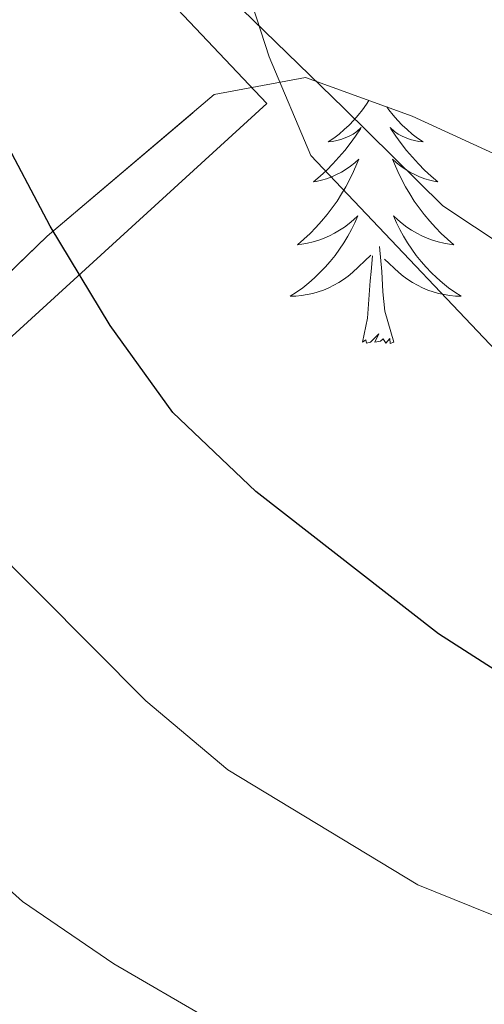
# Model space of a CAD drawing. Extents: x 592320 to 596816, y 779768 to 782799.
# Drawn here: x 593986 to 594007, y 781342 to 781387 of the extents above; entities that cross this region are included whole.
import ezdxf

# ---------------------------------------------------------------- set-up
doc = ezdxf.new("R2010")
doc.units = 0
doc.header["$MEASUREMENT"] = 0
doc.linetypes.add('DGN Style 3', pattern=[59.687894, 42.63421, -17.053684])
for name, color, linetype in [('Nivel 20', 7, 'Continuous'), ('Nivel 21', 7, 'Continuous'), ('Nivel 35', 7, 'Continuous'), ('Nivel 36', 7, 'Continuous'), ('Nivel 4', 7, 'Continuous'), ('Nivel 5', 7, 'Continuous'), ('Nivel 57', 7, 'Continuous'), ('Nivel 61', 7, 'Continuous'), ('Nivel 63', 7, 'Continuous')]:
    doc.layers.add(name, color=color, linetype=linetype)
doc.linetypes.add('5zonar', pattern='A,-5,[1,dgnlstyle.shx,S=0.08,R=0,X=0,Y=0],-5', length=10)

msp = doc.modelspace()

# ---------------------------------------------------------------- linework, layer by layer
at = {"layer": 'Nivel 20', "color": 19, "linetype": 'Continuous', "lineweight": 0, "ltscale": 0.5}
msp.add_polyline3d([(593980.5109999999, 781404.807, 451.352), (593984.466, 781397.9029999999, 452.422), (593989.1699999999, 781392.0349999999, 453.58), (593997.206, 781383.524, 454.828), (593963.5390000001, 781352.7720000001, 435.31), (593952.6599999999, 781373.4280000001, 436.291), (593949.7649999999, 781392.6540000001, 435.667), (593980.5109999999, 781404.807, 451.352)], dxfattribs=at)
at = {"layer": 'Nivel 21', "color": 19, "linetype": 'DGN Style 3', "lineweight": 0}
msp.add_polyline3d([(594010.314, 781375.4850000001, 456.118), (594005.3999999999, 781378.757, 455.583), (594000.7930000001, 781383.3130000001, 455.049), (593993.5120000001, 781390.3770000001, 454.158), (593989.932, 781394.622, 453.623), (593986.3740000001, 781399.743, 452.643), (593979.369, 781413.895, 449.702), (593970.7649999999, 781425.645, 448.008), (593965.0719999999, 781433.76, 447.474), (593960.3459999999, 781440.869, 447.028), (593956.307, 781448.3910000001, 446.048), (593952.9750000001, 781453.0789999999, 445.78), (593949.236, 781455.97, 445.424)], dxfattribs=at)
at = {"layer": 'Nivel 35', "color": 92, "linetype": '5zonar', "lineweight": 0, "ltscale": 0.5}
msp.add_polyline3d([(593963.425, 781356.209, 445.913), (593968.3319999999, 781358.2139999999, 447.553), (593976.908, 781367.4269999999, 453.632), (593980.159, 781370.763, 455.039), (593986.9550000001, 781377.342, 456.478), (593994.7490000001, 781383.9450000001, 457.891), (593999.007, 781384.744, 458.554), (594003.9680000001, 781382.939, 459.317), (594017.44, 781376.7509999999, 461.991), (594033.331, 781368.976, 462.351), (594038.254, 781368.283, 462.882), (594044.1699999999, 781368.169, 463.595), (594050.159, 781368.2609999999, 464.766), (594055.0549999999, 781367.923, 465.734), (594066.0390000001, 781366.145, 466.625), (594071.9780000001, 781364.7890000001, 467.338), (594077.5490000001, 781363.183, 467.702), (594086.969, 781359.358, 468.764), (594096.128, 781354.281, 468.764), (594100.746, 781351.2579999999, 468.764), (594113.798, 781341.48, 469.132), (594128.1780000001, 781331.2890000001, 470.951), (594145.527, 781318.2590000001, 471.26)], dxfattribs=at)
at = {"layer": 'Nivel 36', "color": 92, "linetype": 'Continuous', "lineweight": 0, "flags": 128}
for points in [[(594001.952, 781383.672), (594001.838, 781383.4920000001), (594001.656, 781383.2350000001), (594001.462, 781382.987), (594001.2550000001, 781382.7490000001), (594001.0360000001, 781382.523), (594000.8060000001, 781382.307), (594000.5660000001, 781382.104), (594000.315, 781381.913), (594000.0549999999, 781381.7350000001), (594000.254, 781381.7579999999), (594000.4569999999, 781381.7960000001), (594000.656, 781381.851), (594000.851, 781381.9199999999), (594001.04, 781382.0050000001), (594001.2209999999, 781382.104), (594001.395, 781382.216), (594001.6000000001, 781382.4070000001), (594001.5590000001, 781382.342), (594001.3289999999, 781381.997), (594001.0860000001, 781381.6610000001), (594000.8300000001, 781381.335), (594000.5619999999, 781381.0190000001), (594000.2820000001, 781380.7139999999), (593999.99, 781380.4199999999), (593999.6869999999, 781380.1370000001), (593999.3740000001, 781379.8659999999), (593999.4979999999, 781379.889), (593999.744, 781379.9469999999), (593999.986, 781380.02), (594000.2220000001, 781380.108), (594000.453, 781380.2110000001), (594000.676, 781380.3289999999), (594000.892, 781380.46), (594001.0989999999, 781380.605), (594001.2960000001, 781380.7620000001), (594001.483, 781380.932), (594001.395, 781380.71), (594001.2390000001, 781380.3489999999), (594001.068, 781379.9950000001), (594000.8829999999, 781379.648), (594000.683, 781379.308), (594000.4709999999, 781378.977), (594000.244, 781378.655), (594000.0050000001, 781378.3430000001), (593999.754, 781378.04), (593999.49, 781377.7479999999), (593999.2150000001, 781377.467), (593998.9280000001, 781377.1969999999), (593998.631, 781376.939), (593998.827, 781376.9639999999), (593999.094, 781377.0109999999), (593999.3570000001, 781377.074), (593999.6159999999, 781377.1529999999), (593999.871, 781377.247), (594000.119, 781377.355), (594000.3600000001, 781377.4780000001), (594000.594, 781377.6159999999), (594000.8189999999, 781377.7660000001), (594001.0349999999, 781377.9299999999), (594001.2409999999, 781378.1059999999), (594001.436, 781378.294), (594001.2949999999, 781377.967), (594001.1399999999, 781377.646), (594000.9709999999, 781377.3319999999), (594000.788, 781377.027), (594000.591, 781376.73), (594000.381, 781376.442), (594000.158, 781376.1640000001), (593999.923, 781375.896), (593999.6769999999, 781375.638), (593999.419, 781375.3929999999), (593999.1499999999, 781375.159), (593998.871, 781374.9369999999), (593998.5819999999, 781374.7280000001), (593998.2919999999, 781374.537), (593998.557, 781374.5460000001), (593998.8200000001, 781374.571), (593999.0819999999, 781374.612), (593999.341, 781374.669), (593999.5959999999, 781374.7409999999), (593999.8459999999, 781374.828), (594000.0900000001, 781374.9310000001), (594000.328, 781375.047), (594000.558, 781375.1780000001), (594000.78, 781375.3230000001), (594000.993, 781375.4809999999), (594001.196, 781375.6510000001), (594002.044, 781376.45)], [(594002.7960000001, 781383.3659999999), (594002.888, 781383.2350000001), (594003.0819999999, 781382.987), (594003.2890000001, 781382.7490000001), (594003.5079999999, 781382.523), (594003.7380000001, 781382.307), (594003.9780000001, 781382.104), (594004.229, 781381.913), (594004.4890000001, 781381.7350000001), (594004.29, 781381.7579999999), (594004.087, 781381.7960000001), (594003.888, 781381.851), (594003.693, 781381.9199999999), (594003.504, 781382.0050000001), (594003.3230000001, 781382.104), (594003.149, 781382.216), (594002.9439999999, 781382.4070000001), (594002.9850000001, 781382.342), (594003.2150000001, 781381.997), (594003.4580000001, 781381.6610000001), (594003.7139999999, 781381.335), (594003.9820000001, 781381.0190000001), (594004.2620000001, 781380.7139999999), (594004.554, 781380.4199999999), (594004.8570000001, 781380.1370000001), (594005.1699999999, 781379.8659999999), (594005.0460000001, 781379.889), (594004.8, 781379.9469999999), (594004.558, 781380.02), (594004.3219999999, 781380.108), (594004.091, 781380.2110000001), (594003.868, 781380.3289999999), (594003.652, 781380.46), (594003.4450000001, 781380.605), (594003.2479999999, 781380.7620000001), (594003.061, 781380.932), (594003.149, 781380.71), (594003.3049999999, 781380.3489999999), (594003.476, 781379.9950000001), (594003.6610000001, 781379.648), (594003.861, 781379.308), (594004.0730000001, 781378.977), (594004.3, 781378.655), (594004.5390000001, 781378.3430000001), (594004.79, 781378.04), (594005.054, 781377.7479999999), (594005.3289999999, 781377.467), (594005.6159999999, 781377.1969999999), (594005.913, 781376.939), (594005.717, 781376.9639999999), (594005.45, 781377.0109999999), (594005.1869999999, 781377.074), (594004.9280000001, 781377.1529999999), (594004.673, 781377.247), (594004.425, 781377.355), (594004.1840000001, 781377.4780000001), (594003.95, 781377.6159999999), (594003.7250000001, 781377.7660000001), (594003.5090000001, 781377.9299999999), (594003.3030000001, 781378.1059999999), (594003.108, 781378.294), (594003.2490000001, 781377.967), (594003.4040000001, 781377.646), (594003.5730000001, 781377.3319999999), (594003.756, 781377.027), (594003.953, 781376.73), (594004.163, 781376.442), (594004.3859999999, 781376.1640000001), (594004.621, 781375.896), (594004.8670000001, 781375.638), (594005.125, 781375.3929999999), (594005.3940000001, 781375.159), (594005.673, 781374.9369999999), (594005.962, 781374.7280000001), (594006.2520000001, 781374.537), (594005.987, 781374.5460000001), (594005.7239999999, 781374.571), (594005.462, 781374.612), (594005.203, 781374.669), (594004.9480000001, 781374.7409999999), (594004.6980000001, 781374.828), (594004.4539999999, 781374.9310000001), (594004.216, 781375.047), (594003.986, 781375.1780000001), (594003.764, 781375.3230000001), (594003.551, 781375.4809999999), (594003.348, 781375.6510000001), (594002.69, 781376.271)], [(594003.1229999999, 781372.4010000001), (594002.6939999999, 781373.841), (594002.6030000001, 781374.7450000001), (594002.557, 781375.6939999999), (594002.4550000001, 781376.858)], [(594001.6529999999, 781372.4010000001), (594001.898, 781373.5190000001), (594002.0109999999, 781375.2609999999), (594002.0590000001, 781375.6939999999), (594002.122, 781376.4170000001)], [(594003.1229999999, 781372.4010000001), (594002.949, 781372.3330000001), (594002.9299999999, 781372.5719999999), (594002.74, 781372.3500000001), (594002.619, 781372.5530000001), (594002.4979999999, 781372.4450000001), (594002.2280000001, 781372.3910000001), (594002.4240000001, 781372.784), (594002.0390000001, 781372.4040000001), (594001.851, 781372.3500000001), (594001.81, 781372.5120000001), (594001.6529999999, 781372.4010000001)]]:
    msp.add_lwpolyline(points, dxfattribs=at)
at = {"layer": 'Nivel 4', "color": 25, "linetype": 'Continuous', "lineweight": 30, "elevation": 450, "flags": 128}
msp.add_lwpolyline([(594009.872, 781355.7990000001), (594005.199, 781358.791), (593996.685, 781365.432), (593992.8230000001, 781369.1240000001), (593989.896, 781373.1769999999), (593987.095, 781377.804), (593984.709, 781382.315), (593982.537, 781387.334), (593979.02, 781396.7150000001), (593978.264, 781402.02), (593978.0149999999, 781407.095), (593978.108, 781408.4780000001), (593979.328, 781411.7490000001), (593980.041, 781416.8729999999), (593978.608, 781419.476), (593972.0449999999, 781427.246), (593966.3130000001, 781435.902), (593963.5590000001, 781440.5320000001), (593956.9920000001, 781454.7650000001), (593954.0349999999, 781458.875)], dxfattribs=at)
at = {"layer": 'Nivel 5', "color": 25, "linetype": 'Continuous', "lineweight": 0, "flags": 128}
for points, elevation in [([(593945.226, 781456.1540000001), (593948.9990000001, 781452.8729999999), (593951.1699999999, 781449.808), (593953.4809999999, 781445.0660000001), (593957.561, 781435.1200000001), (593959.9410000001, 781430.7220000001), (593965.818, 781422.375), (593968.271, 781418.0179999999), (593970.9580000001, 781414.6699999999), (593971.899, 781410.9990000001), (593969.814, 781400.8470000001), (593969.94, 781395.8489999999), (593970.577, 781390.7860000001), (593973.4380000001, 781380.7039999999), (593977.7550000001, 781371.344), (593984.061, 781363.203), (593991.56, 781355.6710000001), (593995.3859999999, 781352.45), (594004.243, 781347.0930000001), (594016.0109999999, 781342.3360000001)], 445), ([(593928.165, 781455.78), (593937.6159999999, 781451.1840000001), (593941.943, 781447.9639999999), (593945.021, 781444.0290000001), (593947.4720000001, 781439.6540000001), (593951.5079999999, 781430.291), (593954.006, 781425.852), (593956.8060000001, 781421.71), (593962.6980000001, 781414.7309999999), (593963.7239999999, 781410.405), (593961.5830000001, 781400.274), (593960.96, 781395.314), (593960.9450000001, 781389.9099999999), (593961.6130000001, 781384.6359999999), (593962.6969999999, 781379.744), (593966.372, 781369.9979999999), (593968.969, 781365.5530000001), (593971.9439999999, 781361.2609999999), (593975.0390000001, 781357.243), (593982.088, 781349.656), (593985.811, 781346.318), (593990.0619999999, 781343.399), (593999.048, 781338.1799999999), (594008.6470000001, 781335.038)], 440), ([(594009.8970000001, 781369.878), (593999.246, 781381.095), (593997.301, 781385.7010000001), (593995.719, 781390.598), (593989.8289999999, 781399.585), (593987.486, 781404.034), (593986.0660000001, 781408.8300000001), (593984.8470000001, 781419.1400000001), (593982.459, 781423.5320000001), (593978.9310000001, 781427.469), (593976.7620000001, 781431.9739999999), (593974.9510000001, 781436.9480000001), (593970.669, 781446.673), (593965.909, 781455.753)], 455)]:
    msp.add_lwpolyline(points, dxfattribs=dict(at, elevation=elevation))
at = {"layer": 'Nivel 57', "color": 92, "linetype": 'DGN Style 3', "lineweight": 0, "flags": 128}
msp.add_lwpolyline([(594481.3219999999, 780897.868), (594482.1429999999, 780902.858), (594482.4240000001, 780906.158), (594481.0660000001, 780911.0930000001), (594477.6370000001, 780916.5), (594475.6240000001, 780919.4780000001), (594469.7350000001, 780926.844), (594467.138, 780931.8119999999), (594463.2649999999, 780936.058), (594455.645, 780954.0320000001), (594453.507, 780958.426), (594450.94, 780962.6699999999), (594448.033, 780966.767), (594441.5419999999, 780974.5249999999), (594437.314, 780979.0460000001), (594426.77, 780989.564), (594417.9909999999, 780998.202), (594414.602, 781001.612), (594404.7490000001, 781011.7849999999), (594401.2590000001, 781016.071), (594391.051, 781033.331), (594390.1410000001, 781038.1570000001), (594391.048, 781039.494), (594395.3829999999, 781042.041), (594398.7209999999, 781043.28), (594404.2390000001, 781045.057), (594408.101, 781048.0460000001), (594410.033, 781051.8770000001), (594410.5719999999, 781056.8589999999), (594409.466, 781063.331), (594407.986, 781068.5630000001), (594406.1300000001, 781073.1980000001), (594402.7010000001, 781078.3999999999), (594398.9169999999, 781081.838), (594390.385, 781087.1329999999), (594381.682, 781092.017), (594346.4480000001, 781108.952), (594334.503, 781115.5320000001), (594329.415, 781118.29), (594319.8999999999, 781123.744), (594310.9680000001, 781128.2339999999), (594305.9809999999, 781128.773), (594299.538, 781127.2550000001), (594294.612, 781126.453), (594289.3929999999, 781126.861), (594283.307, 781128.429), (594278.0020000001, 781131.1100000001), (594273.267, 781134.605), (594269.8289999999, 781139.071), (594269.7649999999, 781142.7209999999), (594271.45, 781146.548), (594272.591, 781151.4240000001), (594271.659, 781155.3870000001), (594269.1699999999, 781159.72), (594266.0249999999, 781164.342), (594259.564, 781173.3330000001), (594256.2069999999, 781178.6270000001), (594254.219, 781183.212), (594252.8200000001, 781188.7679999999), (594251.712, 781199.3859999999), (594250.943, 781204.7139999999), (594249.8840000001, 781209.706), (594248.1089999999, 781215.432), (594246.3459999999, 781220.1470000001), (594242.162, 781229.321), (594239.007, 781234.6950000001), (594233.521, 781243.3289999999), (594230.327, 781247.55), (594222.565, 781256.091), (594219.206, 781260.1939999999), (594215.754, 781263.75), (594202.9099999999, 781275.308), (594192.2010000001, 781285.6840000001), (594183.837, 781293.1229999999), (594175.9040000001, 781299.2250000001), (594171.7820000001, 781302.021), (594159.9950000001, 781309.3870000001), (594155.7350000001, 781312.0050000001), (594145.527, 781318.2590000001), (594128.1780000001, 781331.2890000001), (594113.798, 781341.48), (594100.746, 781351.2579999999), (594096.128, 781354.281), (594086.969, 781359.358), (594077.5490000001, 781363.183), (594071.9780000001, 781364.7890000001), (594066.0390000001, 781366.145), (594055.0549999999, 781367.923), (594050.159, 781368.2609999999), (594044.1699999999, 781368.169), (594038.254, 781368.283), (594033.331, 781368.976), (594017.44, 781376.7509999999), (594003.9680000001, 781382.939), (593999.007, 781384.744), (593994.7490000001, 781383.9450000001), (593986.9550000001, 781377.342), (593980.159, 781370.763), (593976.908, 781367.4269999999), (593968.3319999999, 781358.2139999999), (593963.425, 781356.209), (593957.098, 781347.963), (593957.297, 781346.4210000001), (593955.412, 781341.783), (593951.879, 781337.5020000001), (593947.4480000001, 781333.196), (593940.3049999999, 781327.273), (593934.1939999999, 781322.1470000001), (593927.8729999999, 781316.2920000001), (593918.7339999999, 781307.7479999999), (593915.5, 781304.9950000001), (593912.057, 781302.3030000001), (593908.3330000001, 781299.679), (593904.2609999999, 781297.132), (593899.7390000001, 781294.6540000001), (593894.818, 781293.851), (593889.3999999999, 781294.632), (593887.3219999999, 781295.594), (593860.811, 781275.118), (593840.953, 781274.913), (593822.923, 781278.6840000001), (593802.2919999999, 781272.6240000001), (593801.787, 781251.5860000001), (593806.29, 781228.1529999999), (593818.3489999999, 781184.935), (593823.2949999999, 781185.1769999999), (593829.1570000001, 781184.834), (593834.794, 781184.057), (593839.6089999999, 781182.7050000001), (593855.676, 781174.443), (593861.1259999999, 781172.619), (593872.4920000001, 781170.483), (593886.5430000001, 781168.5519999999), (593903.351, 781167.9610000001), (593904.0149999999, 781165.311), (593900.193, 781160.94), (593898.756, 781159.3360000001), (593894.9010000001, 781156.0260000001), (593891.1880000001, 781152.729), (593890.5730000001, 781151.378), (593892.396, 781147.203), (593895.591, 781144.2380000001), (593898.3840000001, 781143.192), (593903.3630000001, 781142.6780000001), (593908.378, 781143.9550000001), (593912.8640000001, 781146.21), (593917.483, 781149.8019999999), (593921.8770000001, 781153.523), (593930.5460000001, 781159.446), (593940.6810000001, 781165.314), (593949.5120000001, 781171.1429999999), (593954.9410000001, 781173.915), (593965.4269999999, 781178.419), (593970.702, 781180.209), (593981.9990000001, 781182.6170000001), (593988.085, 781182.746), (593991.1089999999, 781181.0460000001), (593992.1030000001, 781178.5079999999), (593991.8870000001, 781174.196), (593990.514, 781169.2069999999), (593988.361, 781164.908), (593984.618, 781159.902), (593981.689, 781156.5860000001), (593978.7660000001, 781153.4550000001), (593975.7490000001, 781149.3770000001), (593974.692, 781144.571), (593975.7849999999, 781139.0819999999), (593977.2139999999, 781134.287), (593977.7110000001, 781129.3600000001), (593976.121, 781124.1910000001), (593973.081, 781120.31), (593969.5390000001, 781116.4809999999), (593966.7339999999, 781112.699), (593964.2220000001, 781107.6769999999), (593962.1880000001, 781102.8389999999), (593959.1399999999, 781095.0449999999), (593956.648, 781090.2779999999), (593954.2239999999, 781086.592), (593951.3119999999, 781083.1359999999), (593947.1170000001, 781079.5020000001), (593942.97, 781077.152), (593934.3759999999, 781073.422), (593925.621, 781068.416), (593921.6910000001, 781065.717), (593918.9240000001, 781063.379), (593915.476, 781059.777), (593912.5349999999, 781056.003), (593909.5689999999, 781051.4569999999), (593905.6159999999, 781043.72), (593903.03, 781039.7620000001), (593897.7620000001, 781031.821), (593895.05, 781027.808), (593882.685, 781009.5150000001), (593874.7350000001, 780997.8300000001), (593870.8940000001, 780994.757), (593866.5430000001, 780992.0989999999), (593865.3659999999, 780990.8740000001), (593859.861, 780982.523), (593855.679, 780977.048), (593851.871, 780973.5490000001), (593853.006, 780942.3160000001), (593854.767, 780902.8530000001), (593859.801, 780901.6799999999), (593864.7919999999, 780901.642), (593869.7220000001, 780903.628), (593874.9199999999, 780905.112), (593879.9169999999, 780905.1950000001), (593885.7150000001, 780904.6359999999), (593894.933, 780906.702), (593899.1510000001, 780906.22), (593904.1329999999, 780905.6140000001), (593909.0560000001, 780904.979), (593919.7720000001, 780903.591), (593929.041, 780902.119), (593932.6340000001, 780900.949), (593941.119, 780896.7790000001), (593945.8840000001, 780895.26), (593950.898, 780892.5009999999), (593955.5360000001, 780890.3189999999), (593960.8260000001, 780888.514), (593971.4610000001, 780885.854), (593977.2509999999, 780884.881), (593988.5249999999, 780884.2380000001), (593999.078, 780884.9539999999), (594005.1980000001, 780885.719), (594021.004, 780887.97), (594027.7220000001, 780889.081), (594032.5819999999, 780889.781), (594038.6359999999, 780890.1799999999), (594044.331, 780890.2069999999), (594060.629, 780889.389), (594066.068, 780889.183), (594070.9990000001, 780889.29), (594076.1769999999, 780889.6740000001), (594089.0789999999, 780890.9240000001), (594102.7779999999, 780892.6599999999), (594112.8019999999, 780893.368), (594117.8060000001, 780893.1140000001), (594122.7949999999, 780892.254), (594127.764, 780890.638), (594129.69, 780889.406), (594132.3049999999, 780885.0789999999), (594133.916, 780879.851), (594134.9709999999, 780874.939), (594136.091, 780864.997), (594138.1229999999, 780857.747), (594142.0530000001, 780847.9990000001), (594144.6399999999, 780843.567), (594147.875, 780839.794), (594151.932, 780836.9569999999), (594153.8870000001, 780835.997), (594176.875, 780826.2250000001), (594193.506, 780819.662), (594197.936, 780817.409), (594202.0530000001, 780814.621), (594206.335, 780810.818), (594209.8090000001, 780807.2239999999), (594219.905, 780796.0970000001), (594232.557, 780782.952), (594239.754, 780776.075), (594248.0989999999, 780769.041), (594271.962, 780751.0150000001), (594322.003, 780713.5730000001), (594346.3910000001, 780696.4850000001), (594367.2949999999, 780682.783), (594380.747, 780674.3929999999), (594385.247, 780672.0689999999), (594389.9280000001, 780670.217), (594394.7320000001, 780668.72), (594409.2930000001, 780665.155), (594413.797, 780665.291), (594419.021, 780666.44), (594423.743, 780665.6300000001), (594438.808, 780670.288), (594443.3559999999, 780671.743), (594467.156, 780690.7010000001), (594484.6240000001, 780704.064), (594490.8200000001, 780708.804), (594495.0660000001, 780712.6780000001), (594505.611, 780733.257), (594503.4650000001, 780734.8090000001), (594505.682, 780745.2010000001), (594509.1510000001, 780757.777), (594513.494, 780773.406), (594514.743, 780778.517), (594515.5179999999, 780783.317), (594515.8929999999, 780788.3360000001), (594515.871, 780793.75), (594515.3970000001, 780798.861), (594514.685, 780803.531), (594512.8200000001, 780805.5120000001), (594509.8260000001, 780805.919), (594507.128, 780804.7620000001), (594503.433, 780803.598), (594498.5930000001, 780803.281), (594495.744, 780803.2620000001), (594482.896, 780804.601), (594478.6410000001, 780805.1410000001), (594475.2220000001, 780805.4029999999), (594470.091, 780805.939), (594458.605, 780807.1229999999), (594453.71, 780807.9450000001), (594448.9310000001, 780809.273), (594439.584, 780812.7579999999), (594420.101, 780820.814), (594400.0449999999, 780830.7450000001), (594372.726, 780844.983), (594369.9240000001, 780849.916), (594369.6799999999, 780851.9210000001), (594370.587, 780856.585), (594372.047, 780858.462), (594376.4809999999, 780861.45), (594380.963, 780862.392), (594385.4979999999, 780861.8559999999), (594390.092, 780860.4110000001), (594399.476, 780857.0789999999), (594410.97, 780854.6980000001), (594420.521, 780852.6939999999), (594430.263, 780851.1699999999), (594468.2749999999, 780846.936), (594479.5830000001, 780846.4439999999), (594482.169, 780846.926), (594484.1740000001, 780847.301), (594488.7720000001, 780848.6400000001), (594493.0360000001, 780849.95), (594501.48, 780851.5290000001), (594506.408, 780852.176), (594511.058, 780852.3940000001), (594515.797, 780853.8049999999), (594517.9240000001, 780855.243), (594518.1910000001, 780857.9510000001), (594517.5970000001, 780861.5079999999), (594515.8729999999, 780863.7749999999), (594510.587, 780866.3030000001), (594506.01, 780869.121), (594503.0020000001, 780871.807), (594499.794, 780875.1159999999), (594496.5460000001, 780878.885), (594494.6669999999, 780883.003), (594493.217, 780886.838), (594489.777, 780890.091), (594484.642, 780891.196), (594482.5009999999, 780892.0360000001), (594481.3400000001, 780895.162)], close=True, dxfattribs=at)
at = {"layer": 'Nivel 61', "color": 19, "linetype": 'Continuous', "lineweight": 0}
msp.add_3dface([(593246.97, 780173.8700000001), (593215.27, 782487.49), (596601.22, 782534.6400000001), (596634.0700000001, 780221.05)], dxfattribs=at)
at = {"layer": 'Nivel 63', "color": 7, "linetype": 'Continuous', "lineweight": 0}
msp.add_3dface([(592361.155, 779767.662), (596815.719, 779829.7110000001), (596774.3530000001, 782799.435), (592319.7890000001, 782737.385)], dxfattribs=at)

doc.saveas('drawing.dxf')
